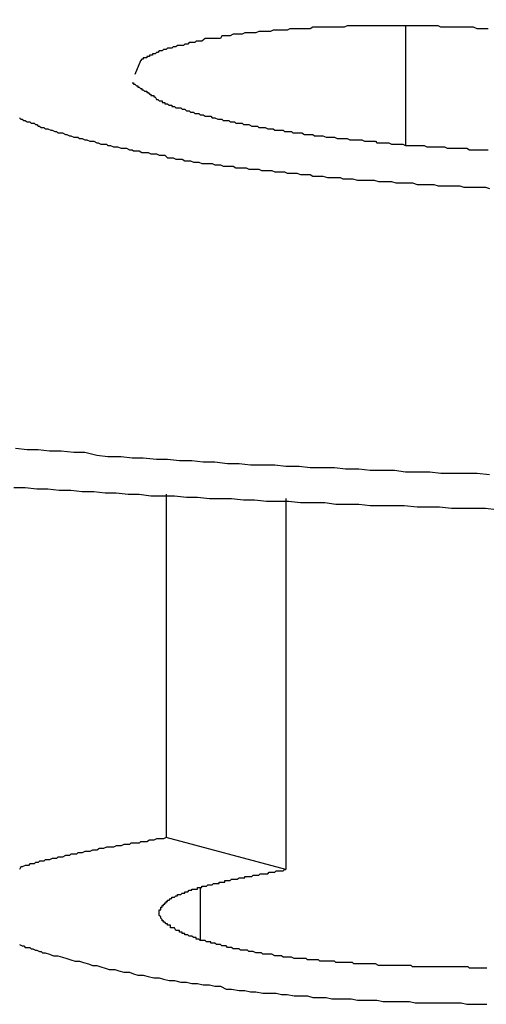
# Model space of a CAD drawing. Extents: x 0 to 4190, y 0 to 2777.
# Drawn here: x 1446 to 1446, y 1161 to 1162 of the extents above; entities that cross this region are included whole.
import ezdxf

# ---------------------------------------------------------------- set-up
doc = ezdxf.new("R2010")
doc.units = 0
doc.header["$LTSCALE"] = 0.1
doc.layers.get('0').update_dxf_attribs({"linetype": 'CONTINUOUS'})

msp = doc.modelspace()

# ---------------------------------------------------------------- linework, layer by layer
at = {"color": 2}
for p, q in [((1446.2665, 1161.7285), (1446.2665, 1161.5936)), ((1445.9675, 1161.6893), (1445.9612, 1161.6736)), ((1445.9965, 1161.1996), (1445.9965, 1160.8119)), ((1446.1315, 1161.1949), (1446.1315, 1160.7758)), ((1446.1315, 1160.7758), (1445.9965, 1160.8119)), ((1446.035, 1160.7554), (1446.035, 1160.6958))]:
    msp.add_line(p, q, dxfattribs=at)
for points in [[(1446.3599, 1161.7254), (1446.3568, 1161.7254), (1446.3536, 1161.7254), (1446.3505, 1161.7254), (1446.3473, 1161.7254), (1446.3434, 1161.727), (1446.3403, 1161.727), (1446.3371, 1161.727), (1446.3356, 1161.727), (1446.3324, 1161.727), (1446.3293, 1161.727), (1446.3262, 1161.727), (1446.323, 1161.727), (1446.3199, 1161.727), (1446.3167, 1161.727), (1446.3136, 1161.727), (1446.3105, 1161.727), (1446.3065, 1161.727), (1446.3034, 1161.7285), (1446.3003, 1161.7285), (1446.2971, 1161.7285), (1446.294, 1161.7285), (1446.2908, 1161.7285), (1446.2877, 1161.7285), (1446.2846, 1161.7285), (1446.2814, 1161.7285), (1446.2775, 1161.7285), (1446.2759, 1161.7285), (1446.2728, 1161.7285), (1446.2696, 1161.7285), (1446.2665, 1161.7285), (1446.2634, 1161.7285), (1446.2602, 1161.7285), (1446.2571, 1161.7285), (1446.254, 1161.7285), (1446.2508, 1161.7285), (1446.2477, 1161.7285), (1446.2445, 1161.7285), (1446.2414, 1161.7285), (1446.2375, 1161.7285), (1446.2343, 1161.7285), (1446.2312, 1161.7285), (1446.2281, 1161.7285), (1446.2265, 1161.7285), (1446.2233, 1161.7285), (1446.2202, 1161.7285), (1446.2171, 1161.7285), (1446.2139, 1161.7285), (1446.21, 1161.7285), (1446.2069, 1161.7285), (1446.2037, 1161.7285), (1446.2006, 1161.7285), (1446.1974, 1161.727), (1446.1943, 1161.727), (1446.1927, 1161.727), (1446.1896, 1161.727), (1446.1865, 1161.727), (1446.1833, 1161.727), (1446.1802, 1161.727), (1446.177, 1161.727), (1446.1731, 1161.727), (1446.1716, 1161.727), (1446.1684, 1161.727), (1446.1653, 1161.727), (1446.1621, 1161.727), (1446.159, 1161.7254), (1446.1559, 1161.7254), (1446.1543, 1161.7254), (1446.1511, 1161.7254), (1446.148, 1161.7254), (1446.1441, 1161.7254), (1446.1409, 1161.7254), (1446.1394, 1161.7254), (1446.1362, 1161.7254), (1446.1331, 1161.7238), (1446.13, 1161.7238), (1446.1284, 1161.7238), (1446.1252, 1161.7238), (1446.1221, 1161.7238), (1446.119, 1161.7238), (1446.1174, 1161.7238), (1446.1143, 1161.7223), (1446.1111, 1161.7223), (1446.1096, 1161.7223), (1446.1056, 1161.7223), (1446.1025, 1161.7223), (1446.1009, 1161.7223), (1446.0978, 1161.7207), (1446.0946, 1161.7207), (1446.0931, 1161.7207), (1446.0899, 1161.7207), (1446.0868, 1161.7207), (1446.0852, 1161.7207), (1446.0821, 1161.7191), (1446.0805, 1161.7191), (1446.0766, 1161.7191), (1446.0735, 1161.7191), (1446.0719, 1161.7191), (1446.0687, 1161.7175), (1446.0672, 1161.7175), (1446.064, 1161.7175), (1446.0625, 1161.7175), (1446.0593, 1161.7175), (1446.0578, 1161.7144), (1446.0562, 1161.7144), (1446.0531, 1161.7144), (1446.0515, 1161.7144), (1446.0483, 1161.7144), (1446.0468, 1161.7144), (1446.0436, 1161.7144), (1446.0421, 1161.7144), (1446.0405, 1161.7144), (1446.0366, 1161.7113), (1446.035, 1161.7113), (1446.0334, 1161.7113), (1446.0303, 1161.7113), (1446.0287, 1161.7097), (1446.0272, 1161.7097), (1446.0256, 1161.7097), (1446.0224, 1161.7097), (1446.0209, 1161.7081), (1446.0193, 1161.7081), (1446.0177, 1161.7081), (1446.0162, 1161.7066), (1446.013, 1161.7066), (1446.0115, 1161.7066), (1446.0091, 1161.7066), (1446.0075, 1161.705), (1446.006, 1161.705), (1446.0044, 1161.705), (1446.0028, 1161.7034), (1446.0013, 1161.7034), (1445.9997, 1161.7034), (1445.9981, 1161.7034), (1445.9965, 1161.7018), (1445.995, 1161.7018), (1445.9934, 1161.7018), (1445.9918, 1161.7003), (1445.9903, 1161.7003), (1445.9887, 1161.7003), (1445.9871, 1161.6987), (1445.9856, 1161.6987), (1445.984, 1161.6971), (1445.9824, 1161.6971), (1445.9809, 1161.6971), (1445.9809, 1161.6956), (1445.9793, 1161.6956), (1445.9777, 1161.6956), (1445.9777, 1161.694), (1445.9761, 1161.694), (1445.9746, 1161.694), (1445.9746, 1161.6924), (1445.9722, 1161.6924), (1445.9706, 1161.6924), (1445.9706, 1161.6909), (1445.9691, 1161.6909), (1445.9675, 1161.6893)], [(1445.9581, 1161.6642), (1445.9597, 1161.6642), (1445.9597, 1161.6626), (1445.9612, 1161.6626), (1445.9628, 1161.661), (1445.9644, 1161.661), (1445.9644, 1161.6595), (1445.9659, 1161.6595), (1445.9675, 1161.6579), (1445.9691, 1161.6579), (1445.9691, 1161.6563), (1445.9706, 1161.6563), (1445.9722, 1161.6548), (1445.9746, 1161.6548), (1445.9746, 1161.6532), (1445.9761, 1161.6532), (1445.9777, 1161.6516), (1445.9793, 1161.6516), (1445.9793, 1161.6501), (1445.9809, 1161.6501), (1445.9824, 1161.6501), (1445.9824, 1161.6485), (1445.984, 1161.6485), (1445.9856, 1161.6453), (1445.9871, 1161.6453), (1445.9887, 1161.6438), (1445.9903, 1161.6438), (1445.9918, 1161.6438), (1445.9918, 1161.6422), (1445.9934, 1161.6422), (1445.995, 1161.6422), (1445.995, 1161.6406), (1445.9965, 1161.6406), (1445.9981, 1161.6406), (1445.9997, 1161.6391), (1446.0013, 1161.6391), (1446.0028, 1161.6391), (1446.0028, 1161.6375), (1446.0044, 1161.6375), (1446.006, 1161.6375), (1446.0075, 1161.6359), (1446.0091, 1161.6359), (1446.0115, 1161.6359), (1446.013, 1161.6359), (1446.0146, 1161.6344), (1446.0162, 1161.6344), (1446.0177, 1161.6344), (1446.0193, 1161.6328), (1446.0209, 1161.6328), (1446.0224, 1161.6328), (1446.024, 1161.6312), (1446.0256, 1161.6312), (1446.0272, 1161.6312), (1446.0287, 1161.6296), (1446.0303, 1161.6296), (1446.0319, 1161.6296), (1446.0334, 1161.6296), (1446.035, 1161.6281), (1446.0366, 1161.6281), (1446.0381, 1161.6281), (1446.0405, 1161.6265), (1446.0436, 1161.6265), (1446.0452, 1161.6265), (1446.0468, 1161.6265), (1446.0483, 1161.6249), (1446.0499, 1161.6249), (1446.0515, 1161.6249), (1446.0546, 1161.6234), (1446.0562, 1161.6234), (1446.0578, 1161.6234), (1446.0593, 1161.6234), (1446.0609, 1161.6218), (1446.064, 1161.6218), (1446.0656, 1161.6218), (1446.0672, 1161.6218), (1446.0687, 1161.6202), (1446.0719, 1161.6202), (1446.0735, 1161.6202), (1446.075, 1161.6187), (1446.0789, 1161.6187), (1446.0805, 1161.6187), (1446.0821, 1161.6187), (1446.0837, 1161.6171), (1446.0868, 1161.6171), (1446.0884, 1161.6171), (1446.0899, 1161.6171), (1446.0931, 1161.6155), (1446.0946, 1161.6155), (1446.0962, 1161.6155), (1446.0994, 1161.6155), (1446.1009, 1161.614), (1446.1025, 1161.614), (1446.1056, 1161.614), (1446.108, 1161.614), (1446.1111, 1161.6124), (1446.1127, 1161.6124), (1446.1143, 1161.6124), (1446.1174, 1161.6124), (1446.119, 1161.6108), (1446.1221, 1161.6108), (1446.1237, 1161.6108), (1446.1268, 1161.6108), (1446.1284, 1161.6108), (1446.13, 1161.6092), (1446.1331, 1161.6092), (1446.1347, 1161.6092), (1446.1378, 1161.6092), (1446.1394, 1161.6077), (1446.1425, 1161.6077), (1446.1441, 1161.6077), (1446.148, 1161.6077), (1446.1496, 1161.6077), (1446.1527, 1161.6061), (1446.1543, 1161.6061), (1446.1574, 1161.6061), (1446.159, 1161.6061), (1446.1621, 1161.6061), (1446.1637, 1161.6045), (1446.1668, 1161.6045), (1446.1684, 1161.6045), (1446.1716, 1161.6045), (1446.1731, 1161.6045), (1446.177, 1161.603), (1446.1786, 1161.603), (1446.1818, 1161.603), (1446.1833, 1161.603), (1446.1865, 1161.603), (1446.1896, 1161.6014), (1446.1912, 1161.6014), (1446.1943, 1161.6014), (1446.1959, 1161.6014), (1446.199, 1161.6014), (1446.2006, 1161.6014), (1446.2037, 1161.5998), (1446.2069, 1161.5998), (1446.2084, 1161.5998), (1446.2124, 1161.5998), (1446.2139, 1161.5998), (1446.2171, 1161.5998), (1446.2202, 1161.5983), (1446.2218, 1161.5983), (1446.2249, 1161.5983), (1446.2281, 1161.5983), (1446.2296, 1161.5983), (1446.2328, 1161.5983), (1446.2343, 1161.5967), (1446.2375, 1161.5967), (1446.2414, 1161.5967), (1446.243, 1161.5967), (1446.2461, 1161.5967), (1446.2477, 1161.5967), (1446.2508, 1161.5951), (1446.254, 1161.5951), (1446.2555, 1161.5951), (1446.2587, 1161.5951), (1446.2618, 1161.5951), (1446.2634, 1161.5951), (1446.2665, 1161.5936)], [(1445.831, 1161.6249), (1445.8325, 1161.6234), (1445.8341, 1161.6234), (1445.8357, 1161.6218), (1445.8372, 1161.6218), (1445.8396, 1161.6202), (1445.8412, 1161.6202), (1445.8427, 1161.6202), (1445.8443, 1161.6187), (1445.8474, 1161.6187), (1445.849, 1161.6171), (1445.8506, 1161.6171), (1445.8521, 1161.6155), (1445.8537, 1161.6155), (1445.8553, 1161.614), (1445.8584, 1161.614), (1445.86, 1161.6124), (1445.8616, 1161.6124), (1445.8631, 1161.6124), (1445.8663, 1161.6108), (1445.8678, 1161.6108), (1445.871, 1161.6092), (1445.8726, 1161.6092), (1445.8741, 1161.6077), (1445.878, 1161.6077), (1445.8796, 1161.6077), (1445.8828, 1161.6061), (1445.8843, 1161.6061), (1445.8875, 1161.6045), (1445.889, 1161.6045), (1445.8922, 1161.603), (1445.8937, 1161.603), (1445.8969, 1161.603), (1445.8985, 1161.6014), (1445.9016, 1161.6014), (1445.9047, 1161.5998), (1445.9071, 1161.5998), (1445.9102, 1161.5983), (1445.9118, 1161.5983), (1445.9149, 1161.5983), (1445.9181, 1161.5967), (1445.9196, 1161.5967), (1445.9228, 1161.5951), (1445.9259, 1161.5951), (1445.9291, 1161.5951), (1445.9306, 1161.5936), (1445.9338, 1161.5936), (1445.9369, 1161.592), (1445.94, 1161.592), (1445.9416, 1161.592), (1445.9455, 1161.5904), (1445.9487, 1161.5904), (1445.9518, 1161.5904), (1445.955, 1161.5888), (1445.9581, 1161.5888), (1445.9597, 1161.5873), (1445.9628, 1161.5873), (1445.9659, 1161.5873), (1445.9691, 1161.5857), (1445.9722, 1161.5857), (1445.9761, 1161.5857), (1445.9793, 1161.5841), (1445.9824, 1161.5841), (1445.9856, 1161.5841), (1445.9887, 1161.5826), (1445.9918, 1161.5826), (1445.995, 1161.5826), (1445.9981, 1161.5794), (1446.0013, 1161.5794), (1446.0044, 1161.5794), (1446.0075, 1161.5779), (1446.0115, 1161.5779), (1446.0146, 1161.5779), (1446.0177, 1161.5763), (1446.0209, 1161.5763), (1446.024, 1161.5763), (1446.0272, 1161.5747), (1446.0303, 1161.5747), (1446.0334, 1161.5747), (1446.0366, 1161.5731), (1446.0421, 1161.5731), (1446.0452, 1161.5731), (1446.0483, 1161.5731), (1446.0515, 1161.5716), (1446.0546, 1161.5716), (1446.0578, 1161.5716), (1446.0609, 1161.57), (1446.0656, 1161.57), (1446.0687, 1161.57), (1446.0719, 1161.57), (1446.075, 1161.5684), (1446.0789, 1161.5684), (1446.0837, 1161.5684), (1446.0868, 1161.5684), (1446.0899, 1161.5669), (1446.0931, 1161.5669), (1446.0962, 1161.5669), (1446.1009, 1161.5669), (1446.1041, 1161.5653), (1446.108, 1161.5653), (1446.1111, 1161.5653), (1446.1158, 1161.5653), (1446.119, 1161.5637), (1446.1221, 1161.5637), (1446.1268, 1161.5637), (1446.13, 1161.5637), (1446.1331, 1161.5622), (1446.1362, 1161.5622), (1446.1409, 1161.5622), (1446.1441, 1161.5622), (1446.148, 1161.5606), (1446.1527, 1161.5606), (1446.1559, 1161.5606), (1446.159, 1161.5606), (1446.1621, 1161.559), (1446.1668, 1161.559), (1446.17, 1161.559), (1446.1731, 1161.559), (1446.1786, 1161.5575), (1446.1818, 1161.5575), (1446.1849, 1161.5575), (1446.1896, 1161.5575), (1446.1927, 1161.5575), (1446.1959, 1161.5559), (1446.2006, 1161.5559), (1446.2037, 1161.5559), (1446.2069, 1161.5559)], [(1446.2665, 1161.5936), (1446.2696, 1161.5936), (1446.2728, 1161.5936), (1446.2759, 1161.5936), (1446.2798, 1161.5936), (1446.283, 1161.5936), (1446.2861, 1161.5936), (1446.2877, 1161.5936), (1446.2908, 1161.592), (1446.294, 1161.592), (1446.2971, 1161.592), (1446.3003, 1161.592), (1446.3034, 1161.592), (1446.3065, 1161.592), (1446.3105, 1161.592), (1446.3136, 1161.5904), (1446.3167, 1161.5904), (1446.3199, 1161.5904), (1446.323, 1161.5904), (1446.3262, 1161.5904), (1446.3293, 1161.5904), (1446.3324, 1161.5904), (1446.3356, 1161.5904), (1446.3387, 1161.5888), (1446.3418, 1161.5888), (1446.345, 1161.5888), (1446.3473, 1161.5888), (1446.3505, 1161.5888), (1446.3536, 1161.5888), (1446.3568, 1161.5888), (1446.3599, 1161.5888)], [(1446.2069, 1161.5559), (1446.2124, 1161.5543), (1446.2171, 1161.5543), (1446.2218, 1161.5543), (1446.2265, 1161.5543), (1446.2312, 1161.5543), (1446.2359, 1161.5527), (1446.2414, 1161.5527), (1446.2461, 1161.5527), (1446.2508, 1161.5527), (1446.2555, 1161.5512), (1446.2602, 1161.5512), (1446.2649, 1161.5512), (1446.2696, 1161.5512), (1446.2744, 1161.5512), (1446.2798, 1161.5496), (1446.2846, 1161.5496), (1446.2893, 1161.5496), (1446.294, 1161.5496), (1446.2987, 1161.5496), (1446.3034, 1161.548), (1446.3089, 1161.548), (1446.3136, 1161.548), (1446.3183, 1161.548), (1446.323, 1161.548), (1446.3277, 1161.548), (1446.3324, 1161.5465), (1446.3371, 1161.5465), (1446.3418, 1161.5465), (1446.3473, 1161.5465), (1446.352, 1161.5465), (1446.3568, 1161.5465), (1446.3615, 1161.5449)], [(1446.3615, 1161.2216), (1446.3473, 1161.2231), (1446.334, 1161.2231), (1446.3214, 1161.2231), (1446.3065, 1161.2231), (1446.294, 1161.2247), (1446.2798, 1161.2247), (1446.2665, 1161.2247), (1446.254, 1161.2263), (1446.239, 1161.2263), (1446.2265, 1161.2263), (1446.2139, 1161.2278), (1446.199, 1161.2278), (1446.1865, 1161.2294), (1446.1716, 1161.2294), (1446.159, 1161.2294), (1446.1464, 1161.231), (1446.1315, 1161.231), (1446.119, 1161.2326), (1446.1056, 1161.2326), (1446.0915, 1161.2326), (1446.0789, 1161.2341), (1446.0656, 1161.2341), (1446.0515, 1161.2357), (1446.0381, 1161.2357), (1446.0256, 1161.2373), (1446.0115, 1161.2373), (1445.9981, 1161.2388), (1445.9856, 1161.2388), (1445.9706, 1161.2404), (1445.9581, 1161.2404), (1445.9455, 1161.242), (1445.9306, 1161.242), (1445.9181, 1161.2435), (1445.9047, 1161.2467), (1445.8922, 1161.2467), (1445.878, 1161.2483), (1445.8647, 1161.2483), (1445.8521, 1161.2498), (1445.8396, 1161.2498), (1445.8263, 1161.2514)], [(1445.8247, 1161.2074), (1445.8372, 1161.2074), (1445.8506, 1161.2059), (1445.8631, 1161.2059), (1445.8757, 1161.2043), (1445.889, 1161.2043), (1445.9016, 1161.2027), (1445.9149, 1161.2027), (1445.9275, 1161.2012), (1445.94, 1161.2012), (1445.9534, 1161.1996), (1445.9659, 1161.1996), (1445.9793, 1161.198), (1445.9934, 1161.198), (1446.006, 1161.198), (1446.0193, 1161.1965), (1446.0319, 1161.1965), (1446.0452, 1161.1949), (1446.0578, 1161.1949), (1446.0703, 1161.1949), (1446.0837, 1161.1933), (1446.0962, 1161.1933), (1446.1096, 1161.1917), (1446.1221, 1161.1917), (1446.1347, 1161.1917), (1446.148, 1161.1902), (1446.1621, 1161.1902), (1446.1755, 1161.1902), (1446.188, 1161.1886), (1446.2006, 1161.1886), (1446.2139, 1161.1886), (1446.2265, 1161.187), (1446.239, 1161.187), (1446.2524, 1161.187), (1446.2649, 1161.187), (1446.2798, 1161.1855), (1446.2924, 1161.1855), (1446.305, 1161.1855), (1446.3183, 1161.1839), (1446.3309, 1161.1839), (1446.3434, 1161.1839), (1446.3568, 1161.1839), (1446.3693, 1161.1823)], [(1445.9965, 1160.8119), (1445.9934, 1160.8103), (1445.9918, 1160.8103), (1445.9887, 1160.8103), (1445.9856, 1160.8103), (1445.9824, 1160.8088), (1445.9809, 1160.8088), (1445.9777, 1160.8088), (1445.9746, 1160.8072), (1445.9706, 1160.8072), (1445.9675, 1160.8072), (1445.9659, 1160.8056), (1445.9628, 1160.8056), (1445.9597, 1160.8056), (1445.9565, 1160.8056), (1445.955, 1160.8041), (1445.9518, 1160.8041), (1445.9487, 1160.8041), (1445.9455, 1160.8025), (1445.9432, 1160.8025), (1445.94, 1160.8025), (1445.9369, 1160.8009), (1445.9338, 1160.8009), (1445.9322, 1160.8009), (1445.9291, 1160.8009), (1445.9259, 1160.7994), (1445.9243, 1160.7994), (1445.9212, 1160.7994), (1445.9181, 1160.7978), (1445.9165, 1160.7978), (1445.9134, 1160.7978), (1445.9102, 1160.7962), (1445.9087, 1160.7962), (1445.9047, 1160.7962), (1445.9016, 1160.7947), (1445.9, 1160.7947), (1445.8969, 1160.7947), (1445.8953, 1160.7931), (1445.8922, 1160.7931), (1445.889, 1160.7931), (1445.8875, 1160.7915), (1445.8843, 1160.7915), (1445.8828, 1160.7915), (1445.8796, 1160.7899), (1445.878, 1160.7899), (1445.8741, 1160.7899), (1445.8726, 1160.7884), (1445.8694, 1160.7884), (1445.8678, 1160.7884), (1445.8647, 1160.7868), (1445.8631, 1160.7868), (1445.86, 1160.7868), (1445.8584, 1160.7852), (1445.8553, 1160.7852), (1445.8537, 1160.7852), (1445.8521, 1160.7837), (1445.849, 1160.7837), (1445.8474, 1160.7821), (1445.8459, 1160.7821), (1445.8427, 1160.7821), (1445.8412, 1160.7805), (1445.8396, 1160.7805), (1445.8372, 1160.7805), (1445.8341, 1160.779), (1445.8325, 1160.779), (1445.831, 1160.7758)], [(1445.9981, 1160.7413), (1445.9997, 1160.7413), (1446.0013, 1160.7429), (1446.0028, 1160.7429), (1446.0028, 1160.7444), (1446.0044, 1160.7444), (1446.006, 1160.7444), (1446.0075, 1160.746), (1446.0091, 1160.746), (1446.0091, 1160.7476), (1446.0115, 1160.7476), (1446.013, 1160.7476), (1446.0146, 1160.7491), (1446.0162, 1160.7491), (1446.0177, 1160.7491), (1446.0177, 1160.7507), (1446.0193, 1160.7507), (1446.0209, 1160.7507), (1446.0224, 1160.7523), (1446.024, 1160.7523), (1446.0256, 1160.7523), (1446.0256, 1160.7538), (1446.0272, 1160.7538), (1446.0287, 1160.7538), (1446.0303, 1160.7538), (1446.0319, 1160.7538), (1446.0319, 1160.7554), (1446.0334, 1160.7554), (1446.035, 1160.7554), (1446.0366, 1160.7554), (1446.0366, 1160.757), (1446.0381, 1160.757), (1446.0405, 1160.757), (1446.0421, 1160.757), (1446.0436, 1160.7586), (1446.0452, 1160.7586), (1446.0468, 1160.7586), (1446.0483, 1160.7586), (1446.0499, 1160.7601), (1446.0515, 1160.7601), (1446.0531, 1160.7601), (1446.0546, 1160.7601), (1446.0562, 1160.7601), (1446.0562, 1160.7617), (1446.0578, 1160.7617), (1446.0593, 1160.7617), (1446.0609, 1160.7617), (1446.0625, 1160.7617), (1446.0625, 1160.7633), (1446.064, 1160.7633), (1446.0656, 1160.7633), (1446.0672, 1160.7633), (1446.0687, 1160.7633), (1446.0703, 1160.7648), (1446.0719, 1160.7648), (1446.0735, 1160.7648), (1446.075, 1160.7648), (1446.0766, 1160.7648), (1446.0789, 1160.7664), (1446.0805, 1160.7664), (1446.0821, 1160.7664), (1446.0837, 1160.7664), (1446.0852, 1160.7664), (1446.0852, 1160.768), (1446.0868, 1160.768), (1446.0884, 1160.768), (1446.0899, 1160.768), (1446.0915, 1160.768), (1446.0931, 1160.768), (1446.0946, 1160.7695), (1446.0962, 1160.7695), (1446.0978, 1160.7695), (1446.0994, 1160.7695), (1446.1009, 1160.7695), (1446.1025, 1160.7711), (1446.1041, 1160.7711), (1446.1056, 1160.7711), (1446.108, 1160.7711), (1446.1096, 1160.7711), (1446.1111, 1160.7711), (1446.1127, 1160.7727), (1446.1143, 1160.7727), (1446.1158, 1160.7727), (1446.1174, 1160.7727), (1446.119, 1160.7727), (1446.1205, 1160.7743), (1446.1221, 1160.7743), (1446.1237, 1160.7743), (1446.1252, 1160.7743), (1446.1268, 1160.7743), (1446.1284, 1160.7743), (1446.13, 1160.7758), (1446.1315, 1160.7758)], [(1446.035, 1160.6958), (1446.0334, 1160.6973), (1446.0319, 1160.6973), (1446.0303, 1160.6973), (1446.0303, 1160.6989), (1446.0287, 1160.6989), (1446.0272, 1160.6989), (1446.0256, 1160.7005), (1446.024, 1160.7005), (1446.0224, 1160.7005), (1446.0209, 1160.7021), (1446.0193, 1160.7021), (1446.0177, 1160.7021), (1446.0177, 1160.7036), (1446.0162, 1160.7036), (1446.0146, 1160.7036), (1446.0146, 1160.7052), (1446.013, 1160.7052), (1446.0115, 1160.7052), (1446.0115, 1160.7068), (1446.0091, 1160.7068), (1446.0075, 1160.7068), (1446.006, 1160.7099), (1446.0044, 1160.7099), (1446.0028, 1160.7099), (1446.0013, 1160.7099), (1446.0013, 1160.713), (1445.9997, 1160.713), (1445.9981, 1160.713), (1445.9981, 1160.7146), (1445.9965, 1160.7146), (1445.995, 1160.7162), (1445.9934, 1160.7162), (1445.9934, 1160.7177), (1445.9918, 1160.7177), (1445.9918, 1160.7193), (1445.9903, 1160.7209), (1445.9903, 1160.7225), (1445.9887, 1160.724), (1445.9887, 1160.7256), (1445.9887, 1160.7272), (1445.9887, 1160.7287), (1445.9887, 1160.7303), (1445.9903, 1160.7303), (1445.9903, 1160.7319), (1445.9903, 1160.7334), (1445.9918, 1160.7334), (1445.9918, 1160.735), (1445.9934, 1160.735), (1445.9934, 1160.7366), (1445.995, 1160.7366), (1445.995, 1160.7382), (1445.9965, 1160.7382), (1445.9965, 1160.7397), (1445.9981, 1160.7397), (1445.9981, 1160.7413)], [(1446.3583, 1160.6644), (1446.3552, 1160.6644), (1446.3536, 1160.6644), (1446.352, 1160.6644), (1446.3489, 1160.6644), (1446.3473, 1160.6644), (1446.3434, 1160.6644), (1446.3418, 1160.6644), (1446.3387, 1160.6644), (1446.3371, 1160.666), (1446.334, 1160.666), (1446.3324, 1160.666), (1446.3309, 1160.666), (1446.3277, 1160.666), (1446.3262, 1160.666), (1446.323, 1160.666), (1446.3214, 1160.666), (1446.3183, 1160.666), (1446.3167, 1160.666), (1446.3136, 1160.666), (1446.312, 1160.666), (1446.3105, 1160.666), (1446.3065, 1160.666), (1446.305, 1160.666), (1446.3018, 1160.666), (1446.3003, 1160.666), (1446.2971, 1160.666), (1446.2955, 1160.666), (1446.294, 1160.666), (1446.2908, 1160.666), (1446.2893, 1160.666), (1446.2861, 1160.666), (1446.2846, 1160.666), (1446.2814, 1160.666), (1446.2798, 1160.666), (1446.2759, 1160.666), (1446.2744, 1160.666), (1446.2728, 1160.6675), (1446.2696, 1160.6675), (1446.2681, 1160.6675), (1446.2649, 1160.6675), (1446.2634, 1160.6675), (1446.2602, 1160.6675), (1446.2587, 1160.6675), (1446.2571, 1160.6675), (1446.254, 1160.6675), (1446.2524, 1160.6675), (1446.2492, 1160.6675), (1446.2477, 1160.6675), (1446.2461, 1160.6675), (1446.243, 1160.6675), (1446.2414, 1160.6675), (1446.2375, 1160.6675), (1446.2359, 1160.6675), (1446.2328, 1160.6691), (1446.2312, 1160.6691), (1446.2296, 1160.6691), (1446.2265, 1160.6691), (1446.2249, 1160.6691), (1446.2218, 1160.6691), (1446.2202, 1160.6691), (1446.2186, 1160.6691), (1446.2155, 1160.6691), (1446.2139, 1160.6691), (1446.21, 1160.6691), (1446.2084, 1160.6691), (1446.2069, 1160.6707), (1446.2037, 1160.6707), (1446.2022, 1160.6707), (1446.199, 1160.6707), (1446.1974, 1160.6707), (1446.1959, 1160.6707), (1446.1927, 1160.6707), (1446.1912, 1160.6707), (1446.188, 1160.6707), (1446.1865, 1160.6722), (1446.1849, 1160.6722), (1446.1818, 1160.6722), (1446.1802, 1160.6722), (1446.1786, 1160.6722), (1446.1755, 1160.6722), (1446.1731, 1160.6722), (1446.17, 1160.6722), (1446.1684, 1160.6738), (1446.1668, 1160.6738), (1446.1637, 1160.6738), (1446.1621, 1160.6738), (1446.1606, 1160.6738), (1446.1574, 1160.6738), (1446.1559, 1160.6738), (1446.1543, 1160.6754), (1446.1511, 1160.6754), (1446.1496, 1160.6754), (1446.148, 1160.6754), (1446.1441, 1160.6754), (1446.1425, 1160.6754), (1446.1409, 1160.6754), (1446.1378, 1160.6769), (1446.1362, 1160.6769), (1446.1347, 1160.6769), (1446.1331, 1160.6769), (1446.13, 1160.6769), (1446.1284, 1160.6769), (1446.1268, 1160.6785), (1446.1237, 1160.6785), (1446.1221, 1160.6785), (1446.1205, 1160.6785), (1446.119, 1160.6785), (1446.1158, 1160.6801), (1446.1143, 1160.6801), (1446.1127, 1160.6801), (1446.1111, 1160.6801), (1446.1096, 1160.6801), (1446.1056, 1160.6801), (1446.1041, 1160.6816), (1446.1025, 1160.6816), (1446.1009, 1160.6816), (1446.0994, 1160.6816), (1446.0978, 1160.6816), (1446.0946, 1160.6832), (1446.0931, 1160.6832), (1446.0915, 1160.6832), (1446.0899, 1160.6832), (1446.0884, 1160.6848), (1446.0868, 1160.6848), (1446.0852, 1160.6848), (1446.0837, 1160.6848), (1446.0805, 1160.6848), (1446.0789, 1160.6864), (1446.0766, 1160.6864), (1446.075, 1160.6864), (1446.0735, 1160.6864), (1446.0719, 1160.6864), (1446.0703, 1160.6879), (1446.0687, 1160.6879), (1446.0672, 1160.6879), (1446.0656, 1160.6879), (1446.064, 1160.6895), (1446.0625, 1160.6895), (1446.0609, 1160.6895), (1446.0593, 1160.6895), (1446.0578, 1160.6911), (1446.0562, 1160.6911), (1446.0546, 1160.6911), (1446.0531, 1160.6911), (1446.0515, 1160.6926), (1446.0499, 1160.6926), (1446.0483, 1160.6926), (1446.0468, 1160.6926), (1446.0468, 1160.6942), (1446.0452, 1160.6942), (1446.0436, 1160.6942), (1446.0421, 1160.6942), (1446.0405, 1160.6958), (1446.0381, 1160.6958), (1446.0366, 1160.6958), (1446.035, 1160.6958)], [(1445.831, 1160.6911), (1445.8341, 1160.6895), (1445.8357, 1160.6895), (1445.8372, 1160.6879), (1445.8396, 1160.6879), (1445.8427, 1160.6879), (1445.8443, 1160.6864), (1445.8459, 1160.6864), (1445.849, 1160.6848), (1445.8506, 1160.6848), (1445.8537, 1160.6832), (1445.8553, 1160.6832), (1445.8569, 1160.6816), (1445.86, 1160.6816)], [(1445.86, 1160.6816), (1445.8647, 1160.6801), (1445.8694, 1160.6785), (1445.8741, 1160.6785), (1445.8796, 1160.6769), (1445.8843, 1160.6754), (1445.889, 1160.6738), (1445.8937, 1160.6722), (1445.8985, 1160.6722), (1445.9032, 1160.6707), (1445.9087, 1160.6691), (1445.9134, 1160.6675), (1445.9181, 1160.6675), (1445.9228, 1160.666), (1445.9275, 1160.6644), (1445.9322, 1160.6628), (1445.9385, 1160.6628), (1445.9432, 1160.6612), (1445.9487, 1160.6597), (1445.955, 1160.6597), (1445.9597, 1160.6581), (1445.9644, 1160.6565), (1445.9706, 1160.6565), (1445.9761, 1160.655), (1445.9824, 1160.6534), (1445.9887, 1160.6534), (1445.9934, 1160.6518), (1445.9997, 1160.6503), (1446.006, 1160.6503), (1446.013, 1160.6487), (1446.0193, 1160.6487), (1446.0256, 1160.6471), (1446.0319, 1160.6471), (1446.0381, 1160.6455), (1446.0452, 1160.6455), (1446.0515, 1160.644), (1446.0578, 1160.644), (1446.064, 1160.6408), (1446.0703, 1160.6408), (1446.0789, 1160.6393), (1446.0852, 1160.6393), (1446.0915, 1160.6377), (1446.0978, 1160.6377), (1446.1056, 1160.6361), (1446.1127, 1160.6361), (1446.1205, 1160.6361), (1446.1268, 1160.6346), (1446.1331, 1160.6346), (1446.1409, 1160.633), (1446.148, 1160.633), (1446.1559, 1160.633), (1446.1621, 1160.6314), (1446.17, 1160.6314), (1446.177, 1160.6314), (1446.1833, 1160.6299), (1446.1912, 1160.6299), (1446.1974, 1160.6299), (1446.2053, 1160.6299), (1446.2124, 1160.6283), (1446.2202, 1160.6283), (1446.2265, 1160.6283), (1446.2343, 1160.6283), (1446.2414, 1160.6267), (1446.2492, 1160.6267), (1446.2571, 1160.6267), (1446.2634, 1160.6267), (1446.2712, 1160.6267), (1446.2775, 1160.6251), (1446.2861, 1160.6251), (1446.2924, 1160.6251), (1446.3003, 1160.6251), (1446.3065, 1160.6251), (1446.3152, 1160.6251), (1446.3214, 1160.6251), (1446.3293, 1160.6251), (1446.3356, 1160.6236), (1446.3434, 1160.6236), (1446.3505, 1160.6236), (1446.3583, 1160.6236)]]:
    msp.add_lwpolyline(points, dxfattribs=at)
msp.add_open_spline([(1437.3358, 1172.0263), (1438.7735, 1165.8046), (1444.2418, 1161.3456), (1450.6251, 1161.187)], degree=3, dxfattribs=at)

doc.saveas('drawing.dxf')
